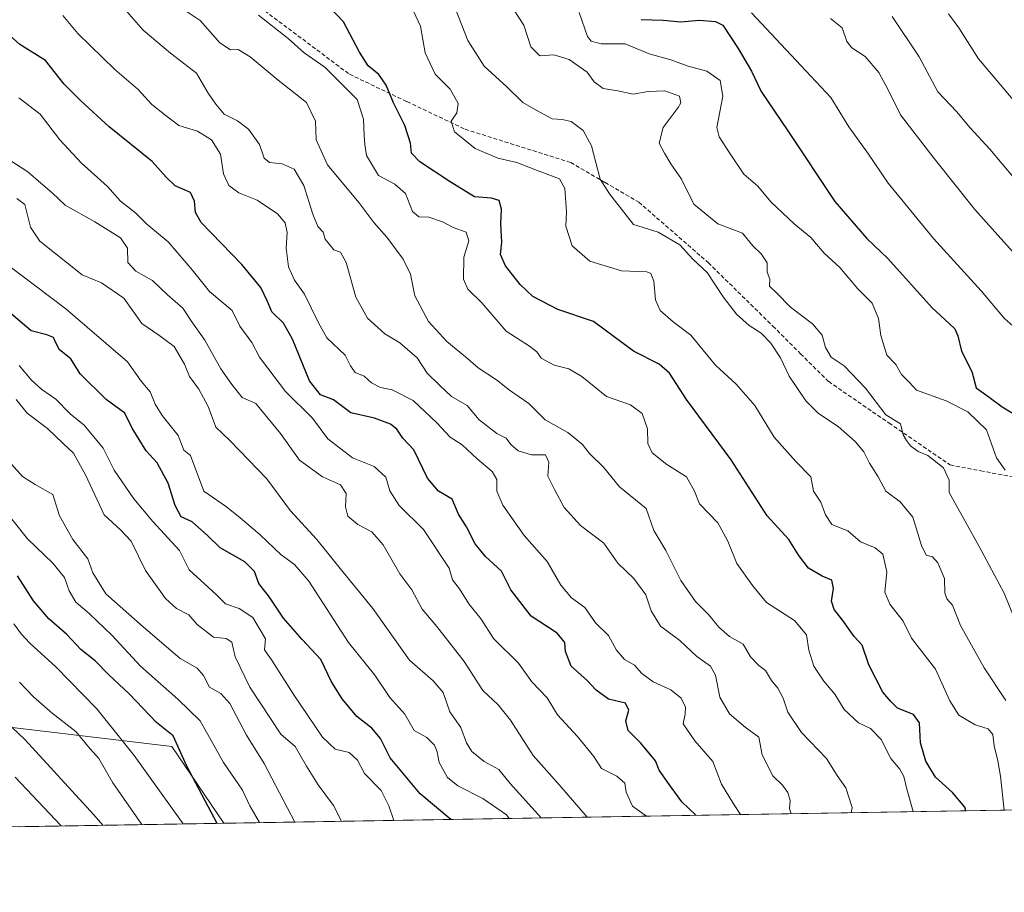
# Model space of a CAD drawing. Units: metres. Extents: x 613964 to 617406, y 4747884 to 4750254.
# Drawn here: x 615763 to 616012, y 4747897 to 4748117 of the extents above; entities that cross this region are included whole.
import ezdxf

# ---------------------------------------------------------------- set-up
doc = ezdxf.new("R2010")
doc.units = ezdxf.units.M
doc.header["$MEASUREMENT"] = 0
doc.linetypes.add('TRAZOSX2', pattern=[1.5, 1, -0.5])
for name, color, linetype, lineweight in [('Arbolado forestal CxS', 92, 'Continuous', 0), ('Curva de nivel maestra', 36, 'Continuous', 30), ('Curva de nivel normal', 36, 'Continuous', 0), ('Entidad de ámbito territorial CxS', 92, 'Continuous', 0), ('Municipio CxS', 142, 'Continuous', 0), ('Senda', 19, 'TRAZOSX2', 0)]:
    doc.layers.add(name, color=color, linetype=linetype, lineweight=lineweight)

# ---------------------------------------------------------------- blocks, each defined once
blk = doc.blocks.new('*U189')
at = {"layer": 'Curva de nivel normal', "color": 36, "linetype": 'Continuous', "lineweight": 0}
blk.add_polyline3d([(615887.15, 4748121.71, 710), (615890.76, 4748116.1, 710), (615892.58, 4748110.58, 710), (615894.86, 4748108.34, 710), (615898.4, 4748108.62, 710), (615902.22, 4748107.39, 710), (615906.78, 4748104.17, 710), (615908.58, 4748101.72, 710), (615910.83, 4748100.07, 710), (615914.53, 4748099.46, 710), (615918.46, 4748098.61, 710), (615922.23, 4748099.28, 710), (615926.46, 4748099.46, 710), (615930.14, 4748098.11, 710), (615930.49, 4748096.48, 710), (615929.84, 4748095.27, 710), (615926.07, 4748090.21, 710), (615924.99, 4748086.2, 710), (615926.33, 4748083.67, 710), (615928.01, 4748080.97, 710), (615930.66, 4748077.16, 710), (615933.81, 4748070.77, 710), (615939.9, 4748065.82, 710), (615946.07, 4748063.42, 710), (615948.69, 4748060.28, 710), (615950.86, 4748058.2, 710), (615952.31, 4748055.98, 710), (615952.38, 4748053.58, 710), (615952.98, 4748051.79, 710), (615952.94, 4748050.03, 710), (615954.68, 4748048.36, 710), (615958.23, 4748044.73, 710), (615963.82, 4748040.49, 710), (615966.25, 4748037.59, 710), (615967.11, 4748034.5, 710), (615968.57, 4748032.08, 710), (615971.84, 4748029.89, 710), (615977.21, 4748024.24, 710), (615982.39, 4748017.43, 710), (615986.08, 4748015.22, 710), (615986.72, 4748012.41, 710), (615987.64, 4748011, 710), (615988.61, 4748009.62, 710), (615990.52, 4748008.19, 710), (615993.02, 4748007.18, 710), (615996.93, 4748004.03, 710), (615998.39, 4748000.96, 710), (615998.44, 4747997.78, 710), (616005.97, 4747984.14, 710), (616012.31, 4747972.32, 710), (616014.84, 4747966.09, 710)], dxfattribs=at)
blk = doc.blocks.new('*U191')
at = {"layer": 'Curva de nivel normal', "color": 36, "linetype": 'Continuous', "lineweight": 0}
blk.add_polyline3d([(615983.98, 4748118.32, 685), (615990.77, 4748108.11, 685), (615995.49, 4748099.25, 685), (616000.22, 4748094.23, 685), (616003.75, 4748090.09, 685), (616008.67, 4748084.68, 685), (616014.92, 4748077.26, 685)], dxfattribs=at)
blk = doc.blocks.new('*U194')
at = {"layer": 'Curva de nivel normal', "color": 36, "linetype": 'Continuous', "lineweight": 0}
blk.add_polyline3d([(615998.26, 4748118.94, 680), (616000.87, 4748115.42, 680), (616005.78, 4748107.62, 680), (616020.18, 4748090.64, 680)], dxfattribs=at)
blk = doc.blocks.new('*U203')
at = {"layer": 'Curva de nivel normal', "color": 36, "linetype": 'Continuous', "lineweight": 0}
blk.add_polyline3d([(615948.39, 4748119.19, 695), (615960.88, 4748105.92, 695), (615968.45, 4748097.79, 695), (615973.02, 4748090.36, 695), (615977.78, 4748083.66, 695), (615982.93, 4748076.14, 695), (615994.45, 4748062.14, 695), (616006.51, 4748048.88, 695), (616012.3, 4748041.97, 695), (616016.88, 4748037.89, 695)], dxfattribs=at)
blk = doc.blocks.new('*U207')
at = {"layer": 'Curva de nivel normal', "color": 36, "linetype": 'Continuous', "lineweight": 0}
blk.add_polyline3d([(615958.41, 4747916.5, 740), (615958, 4747917.7, 740), (615958.14, 4747919.87, 740), (615957.57, 4747921.85, 740), (615956.22, 4747923.7, 740), (615953.76, 4747926.1, 740), (615951.05, 4747931.39, 740), (615950.22, 4747935.89, 740), (615946.76, 4747938.44, 740), (615942.78, 4747941.78, 740), (615940.34, 4747946.02, 740), (615939.28, 4747951.58, 740), (615937.98, 4747953.86, 740), (615934.53, 4747956.32, 740), (615930.22, 4747960.31, 740), (615925.35, 4747963.98, 740), (615922.98, 4747967.87, 740), (615921.66, 4747971.92, 740), (615918.6, 4747976.01, 740), (615914.56, 4747979.9, 740), (615911.04, 4747984.98, 740), (615905.12, 4747989.49, 740), (615901, 4747993.98, 740), (615898.53, 4747998.56, 740), (615896.86, 4748001.9, 740), (615897.14, 4748005.5, 740), (615896.28, 4748007.37, 740), (615892.68, 4748007.3, 740), (615889.35, 4748008.39, 740), (615887.5, 4748009.96, 740), (615886.34, 4748011.58, 740), (615883.93, 4748012.77, 740), (615879.5, 4748016.22, 740), (615876.4, 4748019.82, 740), (615872.47, 4748022.11, 740), (615869.44, 4748024.96, 740), (615866.31, 4748028.05, 740), (615863.81, 4748031.92, 740), (615859.37, 4748035.71, 740), (615855.63, 4748037.97, 740), (615851.21, 4748041.91, 740), (615848.28, 4748047.24, 740), (615845.81, 4748056.02, 740), (615844.36, 4748058.67, 740), (615842.7, 4748059.24, 740), (615840.53, 4748061.91, 740), (615840.01, 4748063.69, 740), (615838.68, 4748065.12, 740), (615837.36, 4748068.22, 740), (615835.15, 4748075.49, 740), (615832.66, 4748079.66, 740), (615829.63, 4748080.97, 740), (615826.41, 4748081.32, 740), (615825.11, 4748082.43, 740), (615823.89, 4748085.92, 740), (615821.07, 4748089.78, 740), (615818.33, 4748091.91, 740), (615814.96, 4748093.58, 740), (615812.87, 4748096.12, 740), (615810.86, 4748098.87, 740), (615807.95, 4748103.96, 740), (615801.37, 4748109.05, 740), (615794.48, 4748114.87, 740), (615790.36, 4748119.59, 740)], dxfattribs=at)
blk = doc.blocks.new('*U209')
at = {"layer": 'Curva de nivel normal', "color": 36, "linetype": 'Continuous', "lineweight": 0}
blk.add_polyline3d([(616012.35, 4747917.4, 720), (616011.41, 4747925.99, 720), (616010.69, 4747929.87, 720), (616009.79, 4747933.71, 720), (616009.42, 4747936.58, 720), (616008.29, 4747937.96, 720), (616004.99, 4747939, 720), (616000.84, 4747941.46, 720), (615998.58, 4747945.03, 720), (615994.92, 4747953.05, 720), (615988.87, 4747960.92, 720), (615986.74, 4747965.26, 720), (615983.37, 4747969.5, 720), (615982.16, 4747972.57, 720), (615982.62, 4747977.69, 720), (615981.59, 4747982.17, 720), (615979.69, 4747983.8, 720), (615975.97, 4747985.31, 720), (615972.73, 4747988.07, 720), (615968.69, 4747989.7, 720), (615967.1, 4747992.13, 720), (615965.9, 4747995.32, 720), (615964.11, 4747998.15, 720), (615963.38, 4748001.76, 720), (615959.61, 4748005.66, 720), (615954.15, 4748011.82, 720), (615949.24, 4748019.84, 720), (615944.49, 4748025.19, 720), (615939.24, 4748030.02, 720), (615933.04, 4748037.63, 720), (615928.57, 4748041.04, 720), (615925.26, 4748043.85, 720), (615924.07, 4748046.58, 720), (615923.67, 4748051.26, 720), (615922.89, 4748053.26, 720), (615921.88, 4748053.68, 720), (615915.53, 4748053.94, 720), (615907.44, 4748056.4, 720), (615902.99, 4748060.28, 720), (615901.44, 4748065.2, 720), (615901.55, 4748068.87, 720), (615901.19, 4748074.76, 720), (615899.78, 4748077.24, 720), (615895.07, 4748078.96, 720), (615889, 4748081.36, 720), (615884.2, 4748082.47, 720), (615878.48, 4748084.86, 720), (615873.23, 4748089.07, 720), (615872.42, 4748091.82, 720), (615873.83, 4748093.88, 720), (615874.17, 4748096.28, 720), (615872.11, 4748099.91, 720), (615868.31, 4748103.68, 720), (615865.85, 4748109.08, 720), (615864.67, 4748115.87, 720), (615861.68, 4748122.19, 720)], dxfattribs=at)
blk = doc.blocks.new('*U213')
at = {"layer": 'Curva de nivel normal', "color": 36, "linetype": 'Continuous', "lineweight": 0}
blk.add_polyline3d([(615887.086676, 4747915.295628, 770), (615886.4, 4747916.22, 770), (615880.38, 4747920.31, 770), (615874.1, 4747923.52, 770), (615871.49, 4747925.68, 770), (615869.38, 4747929.48, 770), (615868.84, 4747932.12, 770), (615868.16, 4747933.84, 770), (615866.25, 4747935.76, 770), (615863, 4747937.54, 770), (615860.63, 4747941.66, 770), (615856.83, 4747945.9, 770), (615853.08, 4747951.53, 770), (615846.39, 4747959.87, 770), (615836.4, 4747975.38, 770), (615832.76, 4747979.6, 770), (615829.35, 4747982.05, 770), (615824.1, 4747987.1, 770), (615819.04, 4747991.38, 770), (615815.53, 4747994.21, 770), (615809.83, 4747998.17, 770), (615806.47, 4748007.14, 770), (615804.77, 4748008.49, 770), (615803.33, 4748012.22, 770), (615799.3, 4748017.31, 770), (615797.45, 4748020.2, 770), (615796.25, 4748023.31, 770), (615793.97, 4748025.95, 770), (615790.5, 4748030.84, 770), (615774.92, 4748044.26, 770), (615759.4, 4748056.05, 770)], dxfattribs=at)
blk = doc.blocks.new('*U214')
at = {"layer": 'Curva de nivel normal', "color": 36, "linetype": 'Continuous', "lineweight": 0}
blk.add_polyline3d([(616012.77, 4747945.12, 715), (616007.24, 4747953.41, 715), (616001.26, 4747964.11, 715), (615999.28, 4747969.32, 715), (615997.85, 4747970.92, 715), (615997.34, 4747972.38, 715), (615997.23, 4747976, 715), (615995.53, 4747980, 715), (615994.14, 4747981.48, 715), (615992.62, 4747981.96, 715), (615991.41, 4747984.42, 715), (615989.24, 4747991.58, 715), (615985.98, 4747995.42, 715), (615982.41, 4747998.14, 715), (615980.4, 4748001.79, 715), (615978.27, 4748005.26, 715), (615976.77, 4748008.11, 715), (615974.58, 4748010.71, 715), (615970.3, 4748014.48, 715), (615965.3, 4748017.77, 715), (615962.12, 4748021.02, 715), (615957.9, 4748027.24, 715), (615955.7, 4748031.87, 715), (615953.29, 4748035.6, 715), (615950.81, 4748038.14, 715), (615947.82, 4748040.09, 715), (615944.56, 4748042.96, 715), (615941.2, 4748047.36, 715), (615937.16, 4748053.5, 715), (615933.56, 4748056.9, 715), (615930.25, 4748060.52, 715), (615924.79, 4748063.71, 715), (615918.53, 4748065.66, 715), (615912.45, 4748073.39, 715), (615910.1, 4748077.1, 715), (615907.91, 4748085.58, 715), (615905.76, 4748089.46, 715), (615902.78, 4748091.68, 715), (615900.5, 4748092.24, 715), (615897.94, 4748092.37, 715), (615893.89, 4748094.57, 715), (615890.56, 4748096.56, 715), (615886.48, 4748100.48, 715), (615880.75, 4748105.76, 715), (615876.59, 4748112.26, 715), (615873.39, 4748120.4, 715)], dxfattribs=at)
blk = doc.blocks.new('*U216')
at = {"layer": 'Curva de nivel normal', "color": 36, "linetype": 'Continuous', "lineweight": 0}
blk.add_polyline3d([(615945.59, 4747916.28, 745), (615943.81, 4747918.98, 745), (615940.76, 4747923.96, 745), (615938.57, 4747929.71, 745), (615934.08, 4747934.95, 745), (615931.11, 4747939.23, 745), (615931.6, 4747941.73, 745), (615931.72, 4747943.47, 745), (615930.59, 4747945.77, 745), (615927.94, 4747947.87, 745), (615923.49, 4747949.87, 745), (615920.66, 4747951.95, 745), (615918.76, 4747954.11, 745), (615916.22, 4747955.56, 745), (615914.26, 4747957.93, 745), (615912.18, 4747961.62, 745), (615908.87, 4747964.84, 745), (615906.2, 4747968.68, 745), (615902.82, 4747971.17, 745), (615900.11, 4747974.32, 745), (615896.64, 4747980.31, 745), (615890.9, 4747986.9, 745), (615885.43, 4747994.56, 745), (615883.95, 4747998.12, 745), (615883.94, 4748001.08, 745), (615882.8, 4748003.14, 745), (615878.99, 4748006.33, 745), (615875.17, 4748009.84, 745), (615872.1, 4748011.77, 745), (615868.75, 4748015.43, 745), (615862.75, 4748021.1, 745), (615857.43, 4748023.82, 745), (615854.52, 4748024.38, 745), (615852.24, 4748025.57, 745), (615850.35, 4748027.24, 745), (615848.12, 4748028.15, 745), (615846.89, 4748029.9, 745), (615845.59, 4748032.58, 745), (615840.93, 4748036.94, 745), (615838.86, 4748040.73, 745), (615835.27, 4748048.05, 745), (615832.73, 4748051.55, 745), (615831.25, 4748054.94, 745), (615830.66, 4748059.64, 745), (615830.91, 4748063.59, 745), (615830.42, 4748066.1, 745), (615828.44, 4748068.34, 745), (615823.26, 4748071.8, 745), (615818.67, 4748073.68, 745), (615816.14, 4748075.48, 745), (615814.76, 4748078.45, 745), (615814, 4748083.43, 745), (615811.74, 4748087.05, 745), (615808.17, 4748089.3, 745), (615803.52, 4748090.68, 745), (615800.27, 4748093.11, 745), (615796.64, 4748096.03, 745), (615793.15, 4748099.8, 745), (615787.3, 4748104.9, 745), (615777.96, 4748114, 745), (615774.12, 4748118.53, 745)], dxfattribs=at)
blk = doc.blocks.new('*U217')
at = {"layer": 'Curva de nivel normal', "color": 36, "linetype": 'Continuous', "lineweight": 0}
blk.add_polyline3d([(615895.15, 4747915.43, 765), (615887.31, 4747924.15, 765), (615884.45, 4747927.7, 765), (615880.71, 4747929.72, 765), (615877.64, 4747932.27, 765), (615876.28, 4747934.44, 765), (615874.8, 4747938.32, 765), (615872.08, 4747942.31, 765), (615870.36, 4747947.18, 765), (615867.86, 4747950.1, 765), (615861.83, 4747955.37, 765), (615852.58, 4747968.46, 765), (615844.28, 4747978.58, 765), (615838.41, 4747985.88, 765), (615831.77, 4747993.19, 765), (615825.71, 4748001.24, 765), (615816.38, 4748010.96, 765), (615812.87, 4748014.34, 765), (615810.92, 4748019.57, 765), (615808.52, 4748023.99, 765), (615806.19, 4748027.13, 765), (615804.93, 4748030.32, 765), (615802.31, 4748034.8, 765), (615798.42, 4748037.66, 765), (615794.15, 4748040.59, 765), (615789.6, 4748047.01, 765), (615783.94, 4748050.86, 765), (615779, 4748052.92, 765), (615768.32, 4748061.42, 765), (615765.91, 4748064.96, 765), (615764.52, 4748070.72, 765), (615762.48, 4748072.25, 765)], dxfattribs=at)
blk = doc.blocks.new('*U219')
at = {"layer": 'Curva de nivel normal', "color": 36, "linetype": 'Continuous', "lineweight": 0}
blk.add_polyline3d([(615973.61, 4747916.75, 735), (615973.85, 4747918.09, 735), (615972.25, 4747923.01, 735), (615970.09, 4747926.13, 735), (615967.34, 4747930.44, 735), (615961.02, 4747937.02, 735), (615957.55, 4747942.22, 735), (615956.42, 4747945.76, 735), (615955.06, 4747948.25, 735), (615953.45, 4747950.19, 735), (615951.89, 4747952.74, 735), (615950.21, 4747953.99, 735), (615948.11, 4747956.18, 735), (615946.24, 4747959.43, 735), (615942.83, 4747961.38, 735), (615940.11, 4747963.68, 735), (615937.52, 4747966.91, 735), (615934.2, 4747970.23, 735), (615930.5, 4747975.56, 735), (615926.67, 4747983.09, 735), (615923.71, 4747988.22, 735), (615921.72, 4747993.76, 735), (615915.02, 4747999.22, 735), (615910.95, 4748004.25, 735), (615907.4, 4748007.66, 735), (615905.5, 4748010.06, 735), (615901.92, 4748012.98, 735), (615896.19, 4748016.19, 735), (615892.02, 4748020.35, 735), (615887.18, 4748023.69, 735), (615883.86, 4748026.34, 735), (615879.2, 4748029.38, 735), (615876.01, 4748032.18, 735), (615871.31, 4748036.01, 735), (615866.65, 4748041.06, 735), (615863.18, 4748047.62, 735), (615862.08, 4748053.08, 735), (615860.23, 4748056.9, 735), (615856.14, 4748062.48, 735), (615852.83, 4748066.16, 735), (615849.06, 4748071.22, 735), (615841.06, 4748080.76, 735), (615838.22, 4748087.1, 735), (615838.03, 4748091.83, 735), (615835.79, 4748096.5, 735), (615828.65, 4748102.19, 735), (615821.54, 4748108.11, 735), (615818.53, 4748109.96, 735), (615816.53, 4748109.86, 735), (615813.86, 4748111.59, 735), (615808.87, 4748117.32, 735), (615804.87, 4748119.97, 735)], dxfattribs=at)
blk = doc.blocks.new('*U222')
at = {"layer": 'Curva de nivel normal', "color": 36, "linetype": 'Continuous', "lineweight": 0}
blk.add_polyline3d([(615906.79, 4747915.63, 760), (615899.85, 4747923.67, 760), (615893.13, 4747931.24, 760), (615887.37, 4747940.21, 760), (615884.24, 4747944.02, 760), (615880.36, 4747947.68, 760), (615875.65, 4747954.99, 760), (615868.78, 4747963.89, 760), (615865.03, 4747968.26, 760), (615862.44, 4747973.18, 760), (615859.44, 4747977.19, 760), (615855.16, 4747984.55, 760), (615852.28, 4747987.88, 760), (615848.78, 4747989.67, 760), (615846.28, 4747991.82, 760), (615845.64, 4747994.2, 760), (615845.86, 4747997.54, 760), (615844.42, 4747999.78, 760), (615839.82, 4748001.74, 760), (615833.98, 4748005.95, 760), (615829.19, 4748012.72, 760), (615822.97, 4748020.31, 760), (615819.51, 4748021.87, 760), (615816.9, 4748025.15, 760), (615814.14, 4748029.07, 760), (615810.05, 4748036.39, 760), (615806.62, 4748041.29, 760), (615804.45, 4748044.45, 760), (615800.6, 4748047.85, 760), (615796.79, 4748051.51, 760), (615792.64, 4748053.81, 760), (615790.59, 4748055.99, 760), (615790.48, 4748059.62, 760), (615788.69, 4748062.31, 760), (615782.22, 4748066.31, 760), (615774.68, 4748070.57, 760), (615771.44, 4748073.7, 760), (615768.6, 4748076.08, 760), (615765.26, 4748078.94, 760), (615758.05, 4748083.62, 760)], dxfattribs=at)
blk = doc.blocks.new('*U223')
at = {"layer": 'Curva de nivel normal', "color": 36, "linetype": 'Continuous', "lineweight": 0}
blk.add_polyline3d([(615921.78, 4747915.88, 755), (615918.3, 4747918.42, 755), (615916.71, 4747921.92, 755), (615916.32, 4747924.21, 755), (615914.3, 4747925.96, 755), (615910.41, 4747927.98, 755), (615908.48, 4747930.98, 755), (615904.37, 4747936.06, 755), (615899.32, 4747941.56, 755), (615896.68, 4747945.87, 755), (615892.82, 4747949.9, 755), (615889.4, 4747954.57, 755), (615883.12, 4747960.87, 755), (615879.94, 4747965.71, 755), (615876.82, 4747969.6, 755), (615874.47, 4747973.43, 755), (615872.73, 4747975.74, 755), (615871.88, 4747978.64, 755), (615865.38, 4747988.47, 755), (615859.19, 4747994.53, 755), (615856.88, 4747998.26, 755), (615855.88, 4748001.7, 755), (615852.88, 4748004.38, 755), (615847.45, 4748006.62, 755), (615841.21, 4748011.36, 755), (615837.3, 4748016.58, 755), (615830.46, 4748023.41, 755), (615823.86, 4748032.02, 755), (615821.92, 4748035.76, 755), (615818.93, 4748039.93, 755), (615816.98, 4748043.9, 755), (615811.2, 4748048.72, 755), (615806.84, 4748054.18, 755), (615800.77, 4748061.28, 755), (615795.41, 4748065.75, 755), (615792.55, 4748068.56, 755), (615788.76, 4748071.56, 755), (615785.42, 4748075.26, 755), (615778.76, 4748081.23, 755), (615773.34, 4748087.07, 755), (615768.38, 4748093.61, 755), (615763.02, 4748097.75, 755)], dxfattribs=at)
blk = doc.blocks.new('*U232')
at = {"layer": 'Curva de nivel normal', "color": 36, "linetype": 'Continuous', "lineweight": 0}
blk.add_polyline3d([(615904.8, 4748119.28, 705), (615906.92, 4748113.26, 705), (615907.8, 4748112.09, 705), (615910.34, 4748111.41, 705), (615916.39, 4748111.4, 705), (615922.48, 4748108.85, 705), (615927.93, 4748107.34, 705), (615932.36, 4748105.7, 705), (615937.1, 4748104.44, 705), (615940.43, 4748102.1, 705), (615941.1, 4748098.11, 705), (615939.63, 4748090.22, 705), (615940.23, 4748087.86, 705), (615942.78, 4748083.79, 705), (615946.45, 4748078.38, 705), (615949.96, 4748075.32, 705), (615953.31, 4748071.36, 705), (615959.16, 4748065.84, 705), (615963.36, 4748062.36, 705), (615966.78, 4748058.38, 705), (615970.71, 4748054.72, 705), (615975.28, 4748049.4, 705), (615978.92, 4748045.69, 705), (615980.55, 4748041.87, 705), (615981.14, 4748037.52, 705), (615982.65, 4748032.59, 705), (615984.88, 4748030.22, 705), (615986.34, 4748027.68, 705), (615988.24, 4748025.75, 705), (615990.12, 4748023.72, 705), (615997.68, 4748021.02, 705), (616003.09, 4748018.24, 705), (616007.87, 4748013.63, 705), (616010.4, 4748006.59, 705), (616012.57, 4748003.45, 705)], dxfattribs=at)
blk = doc.blocks.new('*U233')
at = {"layer": 'Curva de nivel normal', "color": 36, "linetype": 'Continuous', "lineweight": 0}
blk.add_polyline3d([(616022.48, 4748049.81, 690), (616004.9, 4748069.46, 690), (615994.61, 4748082.33, 690), (615986.08, 4748093.43, 690), (615982.99, 4748099.72, 690), (615980.59, 4748104.16, 690), (615977.16, 4748108.16, 690), (615973.76, 4748110.35, 690), (615972.51, 4748112, 690), (615971.34, 4748115.46, 690), (615968.4, 4748117.8, 690)], dxfattribs=at)
blk = doc.blocks.new('*U243')
at = {"layer": 'Curva de nivel maestra', "color": 36, "linetype": 'Continuous', "lineweight": 30}
blk.add_polyline3d([(615934.27, 4747916.09, 750), (615930.77, 4747919.5, 750), (615927.64, 4747923.78, 750), (615925.04, 4747927.52, 750), (615924.1, 4747929.84, 750), (615920.37, 4747934.38, 750), (615917.2, 4747937.57, 750), (615916.59, 4747940.04, 750), (615917.34, 4747942.7, 750), (615916.46, 4747944.47, 750), (615912.21, 4747945.51, 750), (615909.07, 4747947.74, 750), (615906.82, 4747950.2, 750), (615902.73, 4747953.87, 750), (615901.28, 4747957.54, 750), (615901.14, 4747959.87, 750), (615899.18, 4747962.2, 750), (615892.67, 4747966.54, 750), (615887.52, 4747973.2, 750), (615885.16, 4747977.86, 750), (615881.08, 4747981.59, 750), (615878.48, 4747984.77, 750), (615876.23, 4747989.08, 750), (615874.22, 4747992.29, 750), (615872.66, 4747996.1, 750), (615869.15, 4747998.15, 750), (615866.42, 4748001.43, 750), (615862.93, 4748008.6, 750), (615860.14, 4748011.54, 750), (615858.6, 4748013.84, 750), (615857.04, 4748015.11, 750), (615853.01, 4748016.58, 750), (615847.04, 4748017.96, 750), (615842.65, 4748021.22, 750), (615839.29, 4748022.52, 750), (615836.55, 4748026.1, 750), (615832.27, 4748036.58, 750), (615829.99, 4748040.68, 750), (615827.01, 4748043.5, 750), (615825.91, 4748046.12, 750), (615824.27, 4748049.68, 750), (615819.39, 4748055.48, 750), (615809.16, 4748066.16, 750), (615807.67, 4748068.66, 750), (615807.43, 4748071.53, 750), (615806.44, 4748073.78, 750), (615802.57, 4748075.46, 750), (615800.25, 4748077.59, 750), (615796.73, 4748081.6, 750), (615785.89, 4748090.33, 750), (615778.69, 4748096.98, 750), (615774.48, 4748101.2, 750), (615769.76, 4748107.19, 750), (615763.22, 4748111.22, 750), (615756.58, 4748117.14, 750)], dxfattribs=at)
blk = doc.blocks.new('*U246')
at = {"layer": 'Curva de nivel maestra', "color": 36, "linetype": 'Continuous', "lineweight": 30}
blk.add_polyline3d([(616002.64, 4747917.24, 725), (616002.35, 4747918.16, 725), (615999.28, 4747921.88, 725), (615994.92, 4747925.73, 725), (615992.46, 4747929.8, 725), (615991.13, 4747934.47, 725), (615990.86, 4747939.54, 725), (615989.38, 4747941.6, 725), (615985.34, 4747943.2, 725), (615983.6, 4747944.9, 725), (615981.6, 4747947.23, 725), (615978.09, 4747954.16, 725), (615976.38, 4747959.19, 725), (615974.35, 4747961.39, 725), (615971.51, 4747965.4, 725), (615969.26, 4747968.16, 725), (615968.59, 4747970.28, 725), (615969.1, 4747973.54, 725), (615968.74, 4747975.62, 725), (615966.3, 4747976.64, 725), (615962.82, 4747978.68, 725), (615960.36, 4747981.82, 725), (615957.87, 4747985.88, 725), (615952.33, 4747991.88, 725), (615943.23, 4748006.11, 725), (615931.91, 4748021.31, 725), (615927.62, 4748028.01, 725), (615925.04, 4748030.27, 725), (615918.5, 4748033.56, 725), (615908.4, 4748041.09, 725), (615899.38, 4748044.13, 725), (615893.06, 4748047.41, 725), (615889.89, 4748050.42, 725), (615886.1, 4748055.18, 725), (615884.84, 4748058.03, 725), (615885.2, 4748061.18, 725), (615884.93, 4748065.7, 725), (615885.1, 4748069.56, 725), (615884.53, 4748071.74, 725), (615882.59, 4748072.27, 725), (615878.27, 4748072.61, 725), (615872.1, 4748076.44, 725), (615864.48, 4748081.49, 725), (615862.36, 4748083.73, 725), (615862.11, 4748086.24, 725), (615860.69, 4748090.72, 725), (615857.81, 4748096.48, 725), (615855.92, 4748100.92, 725), (615854.05, 4748103.62, 725), (615851.42, 4748105.83, 725), (615849.18, 4748109.27, 725), (615845.13, 4748116.93, 725), (615841.46, 4748120.8, 725)], dxfattribs=at)
blk = doc.blocks.new('*U251')
at = {"layer": 'Curva de nivel maestra', "color": 36, "linetype": 'Continuous', "lineweight": 30}
blk.add_polyline3d([(615920.43, 4748117.52, 700), (615926, 4748117.33, 700), (615930.48, 4748116.96, 700), (615935.1, 4748117.34, 700), (615939.25, 4748116.99, 700), (615941.16, 4748116.07, 700), (615944.99, 4748110.17, 700), (615948.42, 4748104.48, 700), (615950.83, 4748099.27, 700), (615957.54, 4748089.39, 700), (615969.47, 4748071.47, 700), (615977.54, 4748062.11, 700), (615982.86, 4748057.04, 700), (615994.06, 4748044.54, 700), (615998.39, 4748040.62, 700), (615999.81, 4748039.26, 700), (616000.61, 4748037.43, 700), (616001.56, 4748033.58, 700), (616004.12, 4748028.4, 700), (616005.22, 4748024.32, 700), (616008.19, 4748022.16, 700), (616011.77, 4748019.52, 700), (616018.65, 4748015.33, 700)], dxfattribs=at)

msp = doc.modelspace()

# ---------------------------------------------------------------- linework, layer by layer
at = {"layer": 'Arbolado forestal CxS', "color": 92, "linetype": 'Continuous', "lineweight": 0}
for points in [[(615434.75, 4748089.19, 738.05), (615389.16, 4748022.62, 734.13), (615355.42, 4747945.05, 732.12), (615369.45, 4747935.69, 741.46), (615441.32, 4747946.06, 786.51), (615540.13, 4747946.75, 823.6), (615570.54, 4747961.95, 827.49), (615585.74, 4747985.44, 820.72), (615588.97, 4747990.97, 819.17), (615588.45, 4747993.09, 818.41), (615588.45, 4747993.1, 818.41), (615608.16, 4748012.39, 812.34), (615639.38, 4748015.3, 811.09), (615650.38, 4748008.57, 813.86), (615652.44, 4748007.31, 814.37), (615669.86, 4747981.89, 821.37), (615681.48, 4747960.83, 828.4), (615708.34, 4747944.12, 831.19), (615727.21, 4747938.31, 828.77), (615746.4, 4747940.08, 820.71), (615801.7, 4747933.5, 800.01), (615814.84, 4747914.08, 798.87)], [(615434.75, 4748089.19, 738.05), (615389.16, 4748022.62, 734.13), (615355.42, 4747945.05, 732.12), (615369.45, 4747935.69, 741.46), (615441.32, 4747946.06, 786.51), (615540.13, 4747946.75, 823.6), (615570.54, 4747961.95, 827.49), (615585.74, 4747985.44, 820.72), (615588.97, 4747990.97, 819.17), (615588.45, 4747993.09, 818.41), (615588.45, 4747993.1, 818.41), (615608.16, 4748012.39, 812.34), (615639.38, 4748015.3, 811.09), (615650.38, 4748008.57, 813.86), (615652.44, 4748007.31, 814.37), (615669.86, 4747981.89, 821.37), (615681.48, 4747960.83, 828.4), (615708.34, 4747944.12, 831.19), (615727.21, 4747938.31, 828.77), (615746.4, 4747940.08, 820.71), (615801.7, 4747933.5, 800.01), (615814.84, 4747914.08, 798.87)], [(615746.4, 4747940.08, 820.71), (615801.7, 4747933.5, 800.01), (615814.84, 4747914.08, 798.87), (614775.67, 4747896.6, 681.37)], [(616177.67, 4747920.18, 655), (615814.84, 4747914.08, 798.87), (615801.7, 4747933.5, 800.01), (615746.4, 4747940.08, 820.71)], [(616177.67, 4747920.18, 655), (615814.84, 4747914.08, 798.87)], [(615814.84, 4747914.08, 798.87), (614775.67, 4747896.6, 681.37)]]:
    msp.add_polyline3d(points, dxfattribs=at)
at = {"layer": 'Curva de nivel maestra', "color": 36, "linetype": 'Continuous', "lineweight": 30}
for points in [[(615872.32, 4747915.05, 775), (615864.51, 4747921.54, 775), (615856.97, 4747930.66, 775), (615854.5, 4747935.56, 775), (615852.32, 4747938.15, 775), (615848.56, 4747941.12, 775), (615844.77, 4747945.58, 775), (615842.14, 4747949.9, 775), (615839.45, 4747955.56, 775), (615834.66, 4747960.58, 775), (615830, 4747965.96, 775), (615826.4, 4747971.33, 775), (615823.71, 4747974.75, 775), (615822.64, 4747977.84, 775), (615820.21, 4747980.29, 775), (615813.97, 4747983.83, 775), (615810.73, 4747986.96, 775), (615806.88, 4747990.42, 775), (615804.1, 4747991.66, 775), (615802.51, 4747994.52, 775), (615800.74, 4748000.16, 775), (615798.01, 4748005.34, 775), (615795.25, 4748008.33, 775), (615791.69, 4748014.1, 775), (615789.78, 4748017.85, 775), (615785.09, 4748021.33, 775), (615778.52, 4748027.87, 775), (615776.14, 4748031.68, 775), (615773.29, 4748033.96, 775), (615772.39, 4748035.73, 775), (615771.75, 4748037.07, 775), (615770.06, 4748037.68, 775), (615766.08, 4748038.73, 775), (615761.04, 4748043.02, 775)], [(615813.22, 4747914.05, 800), (615805.47, 4747928.51, 800), (615802.04, 4747936.25, 800), (615797.84, 4747939.62, 800), (615790.9, 4747946.84, 800), (615785.69, 4747951.77, 800), (615782.33, 4747955.22, 800), (615778.68, 4747958.09, 800), (615775.11, 4747961.84, 800), (615770.61, 4747965.8, 800), (615766.71, 4747970.38, 800), (615762.69, 4747976.7, 800)]]:
    msp.add_polyline3d(points, dxfattribs=at)
at = {"layer": 'Curva de nivel normal', "color": 36, "linetype": 'Continuous', "lineweight": 0}
for points in [[(615989.3, 4747917.02, 730), (615987.67, 4747922.68, 730), (615986.9, 4747925.9, 730), (615985.93, 4747927.76, 730), (615983.64, 4747930.49, 730), (615981.21, 4747935.29, 730), (615978.51, 4747938.07, 730), (615975.43, 4747939.52, 730), (615971.86, 4747942.87, 730), (615969.48, 4747946.79, 730), (615966.72, 4747950.06, 730), (615964.19, 4747953.87, 730), (615962.93, 4747957.89, 730), (615962.3, 4747961.8, 730), (615959.27, 4747965.41, 730), (615952.2, 4747969.95, 730), (615948.65, 4747974.26, 730), (615944.63, 4747979.86, 730), (615942.43, 4747985.5, 730), (615939.85, 4747990.12, 730), (615935.2, 4747994.9, 730), (615933.94, 4747998.15, 730), (615931.91, 4748001.78, 730), (615926.93, 4748004.88, 730), (615923.27, 4748007.88, 730), (615922.11, 4748010.24, 730), (615922.1, 4748013.88, 730), (615920.76, 4748017.82, 730), (615917.8, 4748019.99, 730), (615911.72, 4748022.14, 730), (615905.41, 4748027.13, 730), (615902.18, 4748029.07, 730), (615898.46, 4748030.01, 730), (615895.12, 4748031.8, 730), (615894.07, 4748033.41, 730), (615892.17, 4748034.84, 730), (615886.27, 4748038.61, 730), (615880.13, 4748045.8, 730), (615876.61, 4748049.28, 730), (615875.54, 4748051.77, 730), (615875.62, 4748057.36, 730), (615876.85, 4748061.54, 730), (615876.15, 4748063.69, 730), (615872.9, 4748064.87, 730), (615870.2, 4748066.28, 730), (615866.78, 4748067.53, 730), (615864.24, 4748067.59, 730), (615862.62, 4748068.96, 730), (615860.8, 4748073.47, 730), (615858.14, 4748075.82, 730), (615854.04, 4748078.09, 730), (615850.94, 4748083.09, 730), (615850.58, 4748085.87, 730), (615850.37, 4748088.21, 730), (615850.22, 4748092.27, 730), (615848.6, 4748097.28, 730), (615840.45, 4748105.5, 730), (615835.2, 4748109.13, 730), (615831.13, 4748112.73, 730), (615823.62, 4748118.64, 730)], [(615857.9, 4747914.8, 780), (615856.64, 4747918.5, 780), (615854.67, 4747922.4, 780), (615850.5, 4747926.69, 780), (615848.68, 4747930.02, 780), (615846.54, 4747932.01, 780), (615843.03, 4747932.8, 780), (615839.8, 4747935.9, 780), (615832.54, 4747946.56, 780), (615827.09, 4747955.21, 780), (615825.19, 4747957.97, 780), (615825.44, 4747960.78, 780), (615822.17, 4747966.18, 780), (615818.77, 4747968.44, 780), (615815.26, 4747969.66, 780), (615812.98, 4747971.87, 780), (615806.06, 4747978.24, 780), (615803.68, 4747983.12, 780), (615796.87, 4747990.48, 780), (615792.08, 4747996.17, 780), (615787.14, 4748003.44, 780), (615784.33, 4748009.02, 780), (615779.5, 4748014.84, 780), (615776, 4748017.69, 780), (615772.39, 4748021.43, 780), (615768.78, 4748023.84, 780), (615766.21, 4748026.2, 780), (615763.04, 4748029.93, 780)], [(615844.68, 4747914.58, 785), (615842.58, 4747918.56, 785), (615838.74, 4747923.77, 785), (615835.81, 4747928.5, 785), (615832.89, 4747933.55, 785), (615829.33, 4747936.67, 785), (615821.44, 4747948.51, 785), (615817.74, 4747956.19, 785), (615816.89, 4747959.9, 785), (615815.48, 4747960.88, 785), (615812.23, 4747961.15, 785), (615808.15, 4747964.41, 785), (615806.02, 4747966.88, 785), (615802.92, 4747968.45, 785), (615800.08, 4747970.98, 785), (615795.08, 4747978.03, 785), (615791.45, 4747985.46, 785), (615788.69, 4747988.36, 785), (615784.61, 4747992.14, 785), (615779.85, 4748002.3, 785), (615776.86, 4748007.73, 785), (615774.2, 4748010.2, 785), (615770.29, 4748013.99, 785), (615765.09, 4748017.86, 785), (615762.29, 4748021.32, 785)], [(615832.86, 4747914.38, 790), (615825.04, 4747929.22, 790), (615820.57, 4747936.36, 790), (615816.39, 4747944.38, 790), (615814.12, 4747946.96, 790), (615811.24, 4747948.56, 790), (615809.7, 4747951.52, 790), (615808.14, 4747953.37, 790), (615803.85, 4747955.8, 790), (615794.46, 4747963.8, 790), (615784.97, 4747972.18, 790), (615781.68, 4747977.48, 790), (615780.45, 4747980.99, 790), (615776.62, 4747985.93, 790), (615773.27, 4747991.88, 790), (615771.56, 4747997.3, 790), (615767.15, 4747999.85, 790), (615763.92, 4748001.82, 790), (615761.13, 4748005.01, 790)], [(615823.91, 4747914.23, 795), (615821.41, 4747918.51, 795), (615819.6, 4747922.44, 795), (615814.78, 4747929.48, 795), (615808.84, 4747940, 795), (615803.23, 4747945.5, 795), (615793.76, 4747953.81, 795), (615786.62, 4747961.59, 795), (615780.83, 4747967.2, 795), (615777.43, 4747970.04, 795), (615775.71, 4747972.94, 795), (615774.55, 4747976.28, 795), (615771.63, 4747979.93, 795), (615765.16, 4747986.1, 795), (615754.88, 4747998.94, 795)], [(615804.54, 4747913.91, 805), (615792.17, 4747931.24, 805), (615782.72, 4747943.06, 805), (615772.36, 4747953.7, 805), (615765.78, 4747959.63, 805), (615763.56, 4747962.02, 805), (615761.71, 4747964.54, 805)], [(615784.23, 4747913.57, 815), (615781.98, 4747916.23, 815), (615764.54, 4747935.29, 815), (615746.66, 4747952.13, 815)], [(615794.12, 4747913.73, 810), (615786.81, 4747924.34, 810), (615783.26, 4747930.5, 810), (615780.44, 4747933.63, 810), (615777.51, 4747937.23, 810), (615771.42, 4747941.94, 810), (615766.72, 4747946.06, 810), (615763.13, 4747949.8, 810)], [(615773.74, 4747913.39, 820), (615762.05, 4747925.78, 820)]]:
    msp.add_polyline3d(points, dxfattribs=at)
at = {"layer": 'Entidad de ámbito territorial CxS', "color": 92, "linetype": 'Continuous', "lineweight": 0}
msp.add_polyline3d([(616017.19, 4747917.48, 718.25), (616012.21, 4747917.4, 720.24), (616007.22, 4747917.32, 722.54), (616002.23, 4747917.23, 724.79), (615997.25, 4747917.15, 726.08), (615992.26, 4747917.06, 727.52), (615987.27, 4747916.98, 731.49), (615982.29, 4747916.9, 732.13), (615977.3, 4747916.81, 734.18), (615972.31, 4747916.73, 735.42), (615967.32, 4747916.65, 737.18), (615962.34, 4747916.56, 738.66), (615957.35, 4747916.48, 740.53), (615952.36, 4747916.39, 742.54), (615947.38, 4747916.31, 744.49), (615942.39, 4747916.23, 746.5), (615937.4, 4747916.14, 749.01), (615932.42, 4747916.06, 751.45), (615927.43, 4747915.97, 752.79), (615922.44, 4747915.89, 754.4), (615917.46, 4747915.81, 756.18), (615912.47, 4747915.72, 757.83), (615907.48, 4747915.64, 759.43), (615902.49, 4747915.55, 762.08), (615897.51, 4747915.47, 764.83), (615892.52, 4747915.39, 767.41), (615887.53, 4747915.3, 769.49), (615882.55, 4747915.22, 771.65), (615877.56, 4747915.14, 773.47), (615872.57, 4747915.05, 774.92), (615867.59, 4747914.97, 776.31), (615862.6, 4747914.88, 778.07), (615857.61, 4747914.8, 780.03), (615852.63, 4747914.72, 781.94), (615847.64, 4747914.63, 783.89), (615842.65, 4747914.55, 785.88), (615837.67, 4747914.46, 787.91), (615832.68, 4747914.38, 790.28), (615827.69, 4747914.3, 792.99), (615822.7, 4747914.21, 795.45), (615817.72, 4747914.13, 797.88), (615812.73, 4747914.04, 800.75), (615807.74, 4747913.96, 803.83), (615802.76, 4747913.88, 806.11), (615797.77, 4747913.79, 808.58), (615792.78, 4747913.71, 811.05), (615787.8, 4747913.63, 813.37), (615782.81, 4747913.54, 816.34), (615777.82, 4747913.46, 818.11), (615772.84, 4747913.37, 820.13), (615767.85, 4747913.29, 822.47), (615762.86, 4747913.21, 825.48)], dxfattribs=at)
at = {"layer": 'Municipio CxS', "color": 142, "linetype": 'Continuous', "lineweight": 0}
msp.add_polyline3d([(616012.65, 4747917.41, 720.07), (616007.66, 4747917.32, 722.33), (616002.67, 4747917.24, 724.59), (615997.68, 4747917.16, 725.98), (615992.68, 4747917.07, 727.39), (615987.69, 4747916.99, 731.12), (615982.7, 4747916.9, 732.14), (615977.71, 4747916.82, 733.98), (615972.71, 4747916.74, 735.34), (615967.72, 4747916.65, 737.03), (615962.73, 4747916.57, 738.55), (615957.74, 4747916.48, 740.38), (615952.75, 4747916.4, 742.39), (615947.75, 4747916.32, 744.34), (615942.76, 4747916.23, 746.35), (615937.77, 4747916.15, 748.82), (615932.78, 4747916.06, 751.28), (615927.78, 4747915.98, 752.72), (615922.79, 4747915.9, 754.28), (615917.8, 4747915.81, 756.06), (615912.81, 4747915.73, 757.72), (615907.81, 4747915.64, 759.32), (615902.82, 4747915.56, 761.89), (615897.83, 4747915.48, 764.66), (615892.84, 4747915.39, 767.25), (615887.84, 4747915.31, 769.37), (615882.85, 4747915.22, 771.52), (615877.86, 4747915.14, 773.37), (615872.87, 4747915.06, 774.84), (615867.88, 4747914.97, 776.23), (615862.88, 4747914.89, 777.96), (615857.89, 4747914.8, 779.92), (615852.9, 4747914.72, 781.83), (615847.91, 4747914.64, 783.79), (615842.91, 4747914.55, 785.78), (615837.92, 4747914.47, 787.8), (615832.93, 4747914.38, 790.15), (615827.94, 4747914.3, 792.85), (615822.94, 4747914.22, 795.34), (615817.95, 4747914.13, 797.76), (615812.96, 4747914.05, 800.62), (615807.97, 4747913.96, 803.69), (615802.97, 4747913.88, 806.03), (615797.98, 4747913.8, 808.47), (615792.99, 4747913.71, 810.95), (615788, 4747913.63, 813.28), (615783.01, 4747913.54, 816.21), (615778.01, 4747913.46, 818.07), (615773.02, 4747913.38, 820.04), (615768.03, 4747913.29, 822.38), (615763.04, 4747913.21, 825.36)], dxfattribs=at)
at = {"layer": 'Senda', "color": 19, "linetype": 'TRAZOSX2', "lineweight": 0}
msp.add_lwpolyline([(615780.94, 4748154.29), (615799.13, 4748139.14), (615811.59, 4748129.87), (615824.01, 4748120.62), (615846.66, 4748103.67), (615861.21, 4748096.75), (615875.91, 4748089.75), (615902.64, 4748081.34), (615911.35, 4748076.27), (615919.86, 4748071.31), (615937.47, 4748055.95), (615953.79, 4748039.92), (615960.8, 4748032.93), (615967.91, 4748025.87), (615983.15, 4748015.4), (615998.64, 4748004.78), (616006.37, 4748003.3), (616014.34, 4748001.78)], dxfattribs=at)

# ---------------------------------------------------------------- block references
at = {"layer": 'Curva de nivel maestra', "color": 36, "linetype": 'Continuous', "lineweight": 30}
for name in ['*U251', '*U246', '*U243']:
    msp.add_blockref(name, (0, 0), dxfattribs=at)
at = {"layer": 'Curva de nivel normal', "color": 36, "linetype": 'Continuous', "lineweight": 0}
for name in ['*U194', '*U233', '*U203', '*U232', '*U189', '*U214', '*U209', '*U191', '*U219', '*U207', '*U216', '*U223', '*U222', '*U217', '*U213']:
    msp.add_blockref(name, (0, 0), dxfattribs=at)

doc.saveas('drawing.dxf')
